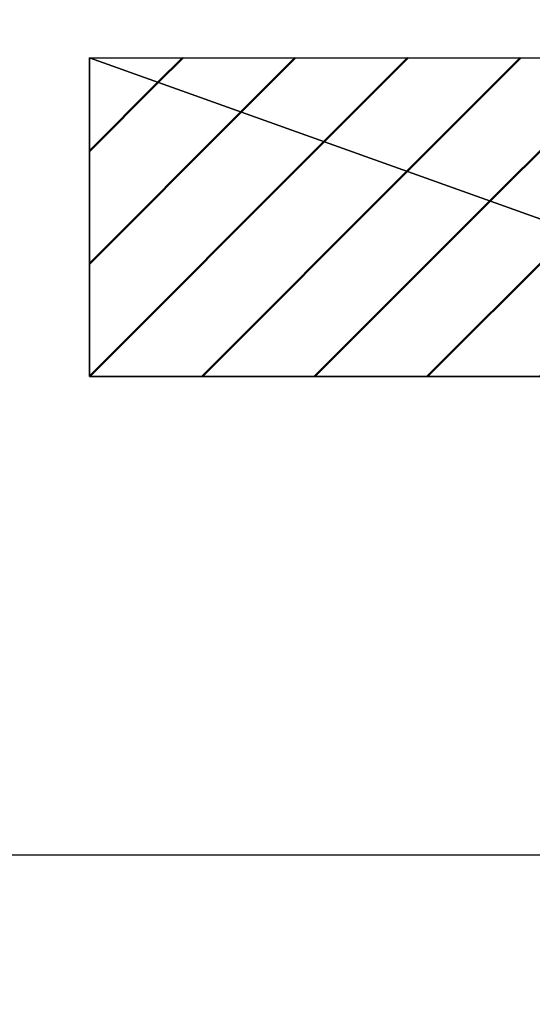
# Model space of a CAD drawing. Units: millimetres. Extents: x 47 to 864, y 2 to 585.
# Drawn here: x 222 to 224, y 495 to 498 of the extents above; entities that cross this region are included whole.
import ezdxf

# ---------------------------------------------------------------- set-up
doc = ezdxf.new("R2010")
doc.units = ezdxf.units.MM
doc.header["$LTSCALE"] = 0.344608
doc.linetypes.add('CENTER', pattern=[50.8, 31.75, -6.35, 6.35, -6.35])
for name, color, linetype in [('NoLayerName_001', 7, 'Continuous'), ('NoLayerName_009', 7, 'Continuous'), ('NoLayerName_013', 7, 'Continuous'), ('NoLayerName_025', 7, 'Continuous')]:
    doc.layers.add(name, color=color, linetype=linetype)
doc.styles.get("Standard").update_dxf_attribs({"font": 'txt', "bigfont": 'extfont2'})
doc.dimstyles.get("Standard").update_dxf_attribs({"dimtxt": 2.5, "dimasz": 2.5, "dimexe": 1.25, "dimexo": 0.625, "dimtad": 1, "dimzin": 0, "dimdsep": 46, "dimtxsty": 'Standard', "dimcen": 2.5, "dimadec": 0, "dimazin": 0, "dimtfac": 0.75, "dimtmove": 0, "dimatfit": 3, "dimfxl": 1, "dimarcsym": 0})

msp = doc.modelspace()

# ---------------------------------------------------------------- hatches: boundary and pattern name
at = {"layer": 'NoLayerName_009', "linetype": 'Continuous', "lineweight": 50}
h = msp.add_hatch(dxfattribs=at)
h.set_pattern_fill('ANSI31', color=1, scale=0.07875)
h.paths.add_polyline_path([(222.3212, 498.0662), (225.1212, 497.0662), (225.1212, 498.0662)])
h = msp.add_hatch(dxfattribs=at)
h.set_pattern_fill('ANSI31', color=1, scale=0.07875)
h.paths.add_polyline_path([(222.3212, 498.0662), (222.3212, 497.0662), (225.1212, 497.0662)])

# ---------------------------------------------------------------- linework, layer by layer
at = {"layer": 'NoLayerName_009', "color": 1, "linetype": 'Continuous', "lineweight": 25}
for p, q in [((222.3212, 498.0662), (225.1212, 498.0662)), ((225.1212, 497.0662), (222.3212, 498.0662)), ((222.3212, 498.0662), (225.1212, 497.0662)), ((222.3212, 497.0662), (222.3212, 498.0662)), ((225.1212, 497.0662), (222.3212, 497.0662))]:
    msp.add_line(p, q, dxfattribs=at)
at = {"layer": 'NoLayerName_013', "color": 3, "linetype": 'Continuous', "lineweight": 25}
for p, q in [((222.3212, 498.0662), (230.8212, 498.0662)), ((222.3212, 498.0662), (222.3212, 497.0662)), ((222.3212, 497.0662), (225.1212, 497.0662))]:
    msp.add_line(p, q, dxfattribs=at)
at = {"layer": 'NoLayerName_025', "color": 6, "linetype": 'CENTER', "lineweight": 25}
msp.add_line((151.0341, 495.5662), (441.5882, 495.5662), dxfattribs=at)

# ---------------------------------------------------------------- leaders
at = {"layer": 'NoLayerName_001', "color": 7, "linetype": 'Continuous', "lineweight": 25, "annotation_type": 0, "has_hookline": 1, "hookline_direction": 1, "text_width": 39.6137}
msp.add_leader([(222.3212, 490.5662), (215.2209, 518.7119), (211.4709, 518.7119)], dimstyle='Standard', override={"dimtxt": 6.25, "dimasz": 3.75, "dimgap": 2.5, "dimldrblk": 'OPEN30'}, dxfattribs=at)

doc.saveas('drawing.dxf')
